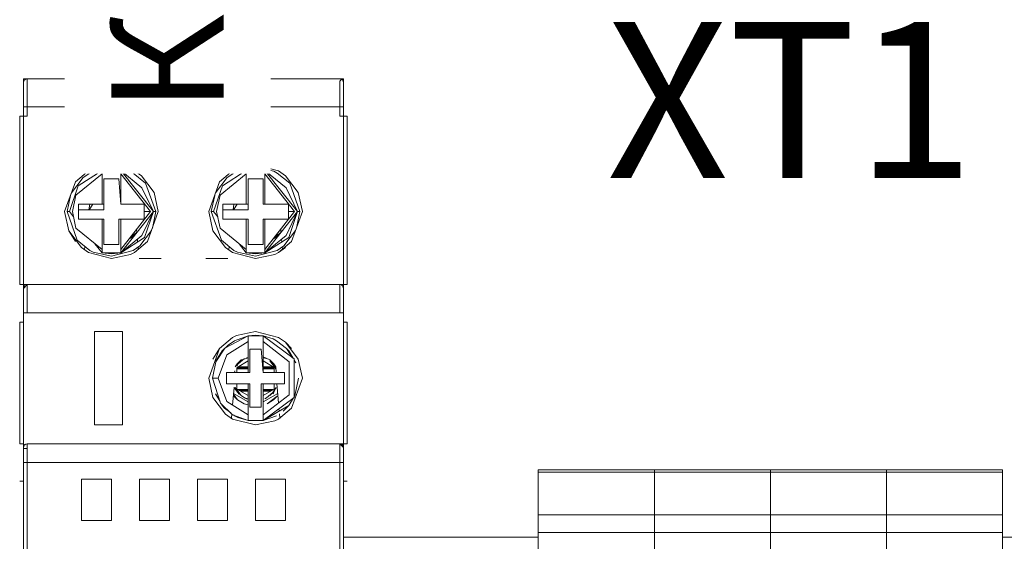
# Model space of a CAD drawing. Units: millimetres. Extents: x -872 to 5771, y -40 to 345.
# Drawn here: x 4773 to 4784, y 99 to 105 of the extents above; entities that cross this region are included whole.
import ezdxf

# ---------------------------------------------------------------- set-up
doc = ezdxf.new("R2010")
doc.units = ezdxf.units.MM
doc.layers.add('1 Основная', color=30, linetype='Continuous', lineweight=50)
doc.layers.add('ТЕКСТ', color=7, linetype='Continuous', lineweight=13)
doc.styles.add('gost2304', font='times.ttf', dxfattribs={"width": 0.8, "height": 2.5})

msp = doc.modelspace()

# ---------------------------------------------------------------- linework, layer by layer
at = {"layer": '1 Основная', "linetype": 'Continuous', "lineweight": 0, "ltscale": 4}
for p, q in [((4773.063, 104.153), (4773.069, 104.162)), ((4773.069, 104.162), (4773.084, 104.173)), ((4773.069, 104.162), (4773.074, 104.167)), ((4773.074, 104.167), (4773.084, 104.173)), ((4773.084, 104.173), (4773.1, 104.177)), ((4773.1, 104.177), (4776.48, 104.177)), ((4773.35, 104.177), (4776.19, 104.177)), ((4774.65, 104.177), (4774.89, 104.177)), ((4776.457, 104.173), (4776.471, 104.162)), ((4776.458, 104.172), (4776.466, 104.167)), ((4776.466, 104.167), (4776.468, 104.165)), ((4776.466, 104.167), (4776.471, 104.162)), ((4776.471, 104.162), (4776.48, 104.137)), ((4776.471, 104.162), (4776.477, 104.153)), ((4776.472, 104.159), (4776.477, 104.153)), ((4776.477, 104.153), (4776.48, 104.137)), ((4776.48, 101.937), (4776.48, 104.177)), ((4773.06, 103.877), (4776.468, 103.877)), ((4773.55, 103.877), (4774.45, 103.877)), ((4775.09, 103.877), (4775.99, 103.877)), ((4776.468, 103.877), (4776.48, 103.877)), ((4773.02, 103.777), (4773.1, 103.777)), ((4776.44, 103.777), (4776.52, 103.777)), ((4776.466, 103.777), (4776.477, 103.777)), ((4773.06, 103.374), (4773.06, 102.379)), ((4773.615, 103.076), (4773.755, 103.193)), ((4773.645, 103.032), (4773.9, 103.195)), ((4773.755, 103.193), (4773.796, 103.213)), ((4773.768, 103.17), (4774, 103.231)), ((4773.796, 103.213), (4774, 103.257)), ((4774, 103.257), (4774.245, 103.193)), ((4774, 103.231), (4774.194, 103.189)), ((4774, 103.209), (4774.1, 103.197)), ((4774.1, 103.195), (4774.325, 103.011)), ((4774.1, 103.195), (4774.449, 102.757)), ((4774.194, 103.189), (4774.232, 103.17)), ((4774.245, 103.193), (4774.32, 103.141)), ((4775.155, 103.076), (4775.295, 103.193)), ((4775.185, 103.032), (4775.44, 103.195)), ((4775.295, 103.193), (4775.336, 103.213)), ((4775.308, 103.17), (4775.54, 103.231)), ((4775.336, 103.213), (4775.54, 103.257)), ((4775.54, 103.257), (4775.785, 103.193)), ((4775.54, 103.231), (4775.734, 103.189)), ((4775.54, 103.209), (4775.64, 103.197)), ((4775.64, 103.195), (4775.865, 103.011)), ((4775.64, 103.195), (4775.989, 102.757)), ((4775.734, 103.189), (4775.772, 103.17)), ((4775.785, 103.193), (4775.86, 103.141)), ((4773.573, 102.958), (4773.697, 103.121)), ((4773.621, 102.933), (4773.9, 103.162)), ((4773.697, 103.121), (4773.768, 103.17)), ((4773.9, 102.837), (4773.9, 103.162)), ((4774.08, 103.107), (4774.1, 102.837)), ((4774.1, 103.162), (4774.1, 102.837)), ((4774.1, 102.837), (4774.1, 103.157)), ((4774.232, 103.17), (4774.365, 103.06)), ((4774.32, 103.141), (4774.456, 102.961)), ((4775.113, 102.958), (4775.237, 103.121)), ((4775.161, 102.933), (4775.44, 103.162)), ((4775.237, 103.121), (4775.308, 103.17)), ((4775.44, 102.837), (4775.44, 103.162)), ((4775.62, 102.837), (4775.62, 103.107)), ((4775.64, 103.162), (4775.64, 102.837)), ((4775.64, 102.837), (4775.64, 103.157)), ((4775.772, 103.17), (4775.905, 103.06)), ((4775.86, 103.141), (4775.996, 102.961)), ((4773.02, 102.687), (4773.02, 103.066)), ((4773.551, 102.757), (4773.645, 103.032)), ((4774.365, 103.06), (4774.474, 102.757)), ((4775.091, 102.757), (4775.185, 103.032)), ((4775.905, 103.06), (4776.014, 102.757)), ((4774.456, 102.961), (4774.5, 102.757)), ((4775.996, 102.961), (4776.04, 102.757)), ((4773.65, 102.837), (4773.9, 102.837)), ((4773.65, 102.777), (4773.92, 102.777)), ((4773.759, 102.777), (4773.768, 102.837)), ((4773.763, 102.777), (4773.802, 102.837)), ((4774.1, 102.837), (4774.35, 102.837)), ((4775.19, 102.837), (4775.44, 102.837)), ((4775.19, 102.777), (4775.46, 102.777)), ((4775.299, 102.777), (4775.308, 102.837)), ((4775.303, 102.777), (4775.342, 102.837)), ((4775.62, 102.837), (4775.64, 102.837)), ((4775.64, 102.837), (4775.89, 102.837)), ((4773.526, 102.757), (4773.551, 102.757)), ((4773.551, 102.757), (4773.595, 102.701)), ((4773.9, 102.677), (4773.92, 102.677)), ((4773.9, 102.677), (4773.9, 102.351)), ((4774.08, 102.407), (4774.08, 102.677)), ((4774.1, 102.351), (4774.417, 102.757)), ((4774.1, 102.351), (4774.1, 102.677)), ((4774.35, 102.757), (4774.417, 102.757)), ((4774.355, 102.481), (4774.449, 102.757)), ((4774.385, 102.437), (4774.5, 102.757)), ((4774.437, 102.582), (4774.474, 102.757)), ((4774.449, 102.757), (4774.474, 102.757)), ((4775.066, 102.757), (4775.091, 102.757)), ((4775.091, 102.757), (4775.135, 102.701)), ((4775.44, 102.677), (4775.46, 102.677)), ((4775.44, 102.677), (4775.44, 102.351)), ((4775.62, 102.407), (4775.62, 102.677)), ((4775.64, 102.351), (4775.64, 102.677)), ((4775.64, 102.351), (4775.64, 102.677)), ((4775.89, 102.757), (4775.957, 102.757)), ((4775.895, 102.481), (4775.989, 102.757)), ((4775.925, 102.437), (4776.04, 102.757)), ((4775.977, 102.582), (4776.014, 102.757)), ((4775.989, 102.757), (4776.014, 102.757)), ((4773.621, 102.58), (4773.9, 102.351)), ((4774.268, 102.565), (4774.271, 102.532)), ((4774.303, 102.392), (4774.427, 102.555)), ((4775.161, 102.58), (4775.44, 102.351)), ((4775.808, 102.565), (4775.811, 102.532)), ((4775.843, 102.392), (4775.967, 102.555)), ((4773.544, 102.552), (4773.615, 102.437)), ((4773.544, 102.552), (4773.68, 102.372)), ((4773.635, 102.453), (4773.768, 102.343)), ((4774.1, 102.318), (4774.325, 102.502)), ((4774.19, 102.467), (4774.224, 102.487)), ((4774.203, 102.482), (4774.269, 102.533)), ((4774.224, 102.487), (4774.269, 102.533)), ((4774.277, 102.463), (4774.279, 102.433)), ((4775.084, 102.552), (4775.22, 102.372)), ((4775.175, 102.453), (4775.308, 102.343)), ((4775.64, 102.318), (4775.865, 102.502)), ((4775.73, 102.467), (4775.764, 102.487)), ((4775.743, 102.482), (4775.809, 102.533)), ((4775.764, 102.487), (4775.809, 102.533)), ((4775.817, 102.463), (4775.819, 102.433)), ((4773.68, 102.372), (4773.755, 102.32)), ((4773.713, 102.349), (4773.717, 102.386)), ((4773.824, 102.414), (4773.9, 102.318)), ((4773.9, 102.316), (4773.9, 102.351)), ((4774.232, 102.343), (4774.303, 102.392)), ((4774.245, 102.32), (4774.385, 102.437)), ((4774.284, 102.379), (4774.286, 102.355)), ((4775.22, 102.372), (4775.295, 102.32)), ((4775.253, 102.349), (4775.257, 102.386)), ((4775.364, 102.414), (4775.44, 102.318)), ((4775.44, 102.316), (4775.44, 102.351)), ((4775.772, 102.343), (4775.843, 102.392)), ((4775.785, 102.32), (4775.925, 102.437)), ((4775.785, 102.32), (4775.86, 102.372)), ((4775.824, 102.379), (4775.826, 102.355)), ((4773.755, 102.32), (4774, 102.257)), ((4773.768, 102.343), (4773.806, 102.324)), ((4773.806, 102.324), (4774, 102.282)), ((4774, 102.282), (4774.232, 102.343)), ((4774, 102.305), (4774.1, 102.316)), ((4774, 102.257), (4774.204, 102.3)), ((4774.1, 102.318), (4774.1, 102.316)), ((4774.204, 102.3), (4774.245, 102.32)), ((4774.295, 102.257), (4774.53, 102.257)), ((4775.01, 102.257), (4775.245, 102.257)), ((4775.295, 102.32), (4775.54, 102.257)), ((4775.308, 102.343), (4775.346, 102.324)), ((4775.346, 102.324), (4775.54, 102.282)), ((4775.54, 102.282), (4775.772, 102.343)), ((4775.54, 102.305), (4775.64, 102.316)), ((4775.54, 102.257), (4775.744, 102.3)), ((4775.64, 102.318), (4775.64, 102.316)), ((4775.744, 102.3), (4775.785, 102.32)), ((4773.02, 101.977), (4773.1, 101.977)), ((4773.06, 101.937), (4773.06, 100.277)), ((4773.063, 101.953), (4773.074, 101.967)), ((4773.084, 101.973), (4773.1, 101.977)), ((4773.1, 101.977), (4776.44, 101.977)), ((4773.36, 101.977), (4774.76, 101.977)), ((4774.76, 101.977), (4775, 101.977)), ((4776.44, 101.977), (4776.456, 101.973)), ((4776.457, 101.973), (4776.471, 101.962)), ((4776.463, 101.968), (4776.466, 101.967)), ((4776.471, 101.962), (4776.48, 101.937)), ((4776.471, 101.962), (4776.48, 101.937)), ((4776.474, 101.942), (4776.48, 101.937)), ((4775.2, 101.677), (4775.88, 101.677)), ((4776.44, 101.677), (4776.48, 101.677)), ((4776.456, 101.677), (4776.48, 101.677)), ((4773.02, 100.277), (4773.02, 101.577)), ((4773.02, 101.577), (4773.06, 101.577)), ((4776.48, 101.577), (4776.52, 101.577)), ((4773.82, 101.477), (4774.12, 101.477)), ((4774.12, 100.477), (4774.12, 101.477)), ((4775.155, 101.296), (4775.295, 101.413)), ((4775.212, 101.299), (4775.46, 101.43)), ((4775.295, 101.413), (4775.336, 101.433)), ((4775.315, 101.378), (4775.46, 101.43)), ((4775.336, 101.433), (4775.54, 101.477)), ((4775.46, 101.424), (4775.46, 101.43)), ((4775.46, 101.43), (4775.46, 101.369)), ((4775.46, 101.424), (4775.46, 101.369)), ((4775.54, 101.477), (4775.785, 101.413)), ((4775.54, 101.437), (4775.62, 101.43)), ((4775.62, 101.43), (4775.728, 101.396)), ((4775.62, 101.415), (4775.62, 101.392)), ((4775.785, 101.413), (4775.86, 101.361)), ((4775.084, 101.181), (4775.155, 101.296)), ((4775.114, 101.151), (4775.212, 101.299)), ((4775.218, 101.302), (4775.246, 101.33)), ((4775.234, 101.226), (4775.46, 101.369)), ((4775.246, 101.33), (4775.315, 101.378)), ((4775.46, 101.369), (4775.46, 101.037)), ((4775.62, 101.369), (4775.62, 101.392)), ((4775.62, 101.369), (4775.899, 101.153)), ((4775.728, 101.396), (4775.765, 101.378)), ((4775.765, 101.378), (4775.871, 101.296)), ((4775.86, 101.361), (4775.996, 101.181)), ((4775.86, 101.361), (4775.925, 101.296)), ((4775.871, 101.296), (4775.936, 101.194)), ((4775.871, 101.296), (4775.894, 101.271)), ((4775.12, 101.165), (4775.184, 101.268)), ((4775.184, 101.268), (4775.206, 101.29)), ((4775.184, 101.268), (4775.196, 101.275)), ((4775.418, 101.182), (4775.46, 101.193)), ((4775.442, 101.196), (4775.46, 101.199)), ((4775.6, 101.287), (4775.62, 101.037)), ((4775.62, 101.206), (4775.693, 101.174)), ((4775.62, 101.199), (4775.638, 101.196)), ((4775.62, 101.196), (4775.657, 101.186)), ((4775.638, 101.196), (4775.657, 101.186)), ((4775.894, 101.271), (4775.941, 101.191)), ((4775.119, 101.157), (4775.12, 101.165)), ((4775.322, 101.099), (4775.344, 101.132)), ((4775.341, 101.107), (4775.355, 101.13)), ((4775.341, 101.037), (4775.341, 101.089)), ((4775.341, 101.087), (4775.46, 101.087)), ((4775.342, 101.092), (4775.46, 101.161)), ((4775.343, 101.124), (4775.347, 101.135)), ((4775.344, 101.132), (4775.387, 101.174)), ((4775.349, 101.097), (4775.46, 101.097)), ((4775.353, 101.141), (4775.357, 101.144)), ((4775.355, 101.13), (4775.423, 101.186)), ((4775.355, 101.13), (4775.387, 101.161)), ((4775.387, 101.161), (4775.417, 101.182)), ((4775.387, 101.174), (4775.417, 101.182)), ((4775.418, 101.183), (4775.423, 101.186)), ((4775.453, 101.157), (4775.46, 101.157)), ((4775.62, 101.161), (4775.739, 101.092)), ((4775.62, 101.157), (4775.627, 101.157)), ((4775.62, 101.097), (4775.731, 101.097)), ((4775.62, 101.087), (4775.739, 101.087)), ((4775.693, 101.174), (4775.724, 101.139)), ((4775.693, 101.161), (4775.759, 101.075)), ((4775.693, 101.161), (4775.725, 101.13)), ((4775.715, 101.148), (4775.758, 101.092)), ((4775.725, 101.13), (4775.759, 101.075)), ((4775.736, 101.132), (4775.758, 101.099)), ((4775.739, 101.092), (4775.739, 101.037)), ((4775.758, 101.099), (4775.761, 101.037)), ((4775.899, 100.8), (4775.899, 101.153)), ((4775.951, 100.77), (4775.951, 101.183)), ((4775.951, 101.173), (4775.969, 101.142)), ((4775.951, 101.171), (4775.969, 101.142)), ((4775.996, 101.181), (4776.04, 100.977)), ((4775.23, 101.037), (4775.48, 101.037)), ((4775.313, 101.037), (4775.317, 101.055)), ((4775.341, 101.077), (4775.46, 101.077)), ((4775.62, 101.077), (4775.739, 101.077)), ((4775.85, 100.917), (4775.85, 101.037)), ((4775.08, 100.977), (4775.092, 100.977)), ((4775.092, 100.977), (4775.106, 100.977)), ((4775.106, 100.977), (4775.14, 100.977)), ((4775.23, 100.917), (4775.48, 100.917)), ((4775.293, 100.69), (4775.31, 100.879)), ((4775.31, 100.881), (4775.312, 100.874)), ((4775.312, 100.874), (4775.318, 100.864)), ((4775.312, 100.874), (4775.365, 100.805)), ((4775.321, 100.878), (4775.355, 100.823)), ((4775.321, 100.878), (4775.387, 100.792)), ((4775.6, 100.917), (4775.85, 100.917)), ((4775.62, 100.917), (4775.62, 100.585)), ((4775.725, 100.823), (4775.759, 100.878)), ((4775.739, 100.917), (4775.739, 100.864)), ((4775.766, 100.909), (4775.768, 100.916)), ((4775.768, 100.917), (4775.77, 100.879)), ((4775.77, 100.879), (4775.785, 100.712)), ((4775.925, 100.657), (4776.04, 100.977)), ((4775.96, 100.788), (4776, 100.977)), ((4775.96, 100.788), (4776, 100.976)), ((4775.084, 100.772), (4775.22, 100.592)), ((4775.111, 100.811), (4775.16, 100.727)), ((4775.111, 100.811), (4775.156, 100.741)), ((4775.303, 100.795), (4775.309, 100.785)), ((4775.304, 100.813), (4775.46, 100.723)), ((4775.304, 100.805), (4775.348, 100.746)), ((4775.309, 100.785), (4775.348, 100.746)), ((4775.349, 100.857), (4775.46, 100.857)), ((4775.355, 100.823), (4775.387, 100.792)), ((4775.366, 100.847), (4775.46, 100.847)), ((4775.384, 100.837), (4775.46, 100.837)), ((4775.387, 100.792), (4775.423, 100.767)), ((4775.62, 100.793), (4775.738, 100.861)), ((4775.62, 100.857), (4775.731, 100.857)), ((4775.62, 100.847), (4775.714, 100.847)), ((4775.62, 100.837), (4775.696, 100.837)), ((4775.62, 100.723), (4775.776, 100.813)), ((4775.638, 100.758), (4775.657, 100.767)), ((4775.657, 100.767), (4775.725, 100.823)), ((4775.663, 100.703), (4775.771, 100.785)), ((4775.693, 100.792), (4775.725, 100.823)), ((4775.723, 100.809), (4775.732, 100.817)), ((4775.732, 100.817), (4775.748, 100.861)), ((4775.732, 100.746), (4775.771, 100.785)), ((4775.951, 100.774), (4775.96, 100.788)), ((4775.166, 100.709), (4775.295, 100.587)), ((4775.177, 100.699), (4775.186, 100.683)), ((4775.186, 100.683), (4775.209, 100.657)), ((4775.191, 100.685), (4775.209, 100.657)), ((4775.234, 100.727), (4775.46, 100.585)), ((4775.348, 100.746), (4775.417, 100.703)), ((4775.417, 100.703), (4775.46, 100.694)), ((4775.442, 100.758), (4775.46, 100.754)), ((4775.663, 100.703), (4775.732, 100.746)), ((4775.834, 100.623), (4775.896, 100.685)), ((4775.896, 100.685), (4775.946, 100.766)), ((4775.209, 100.657), (4775.274, 100.607)), ((4775.22, 100.592), (4775.295, 100.54)), ((4775.281, 100.55), (4775.285, 100.596)), ((4775.295, 100.587), (4775.46, 100.524)), ((4775.304, 100.584), (4775.315, 100.575)), ((4775.315, 100.575), (4775.352, 100.557)), ((4775.352, 100.557), (4775.46, 100.524)), ((4775.46, 100.539), (4775.46, 100.585)), ((4775.62, 100.585), (4775.62, 100.524)), ((4775.62, 100.524), (4775.765, 100.575)), ((4775.785, 100.54), (4775.925, 100.657)), ((4775.79, 100.65), (4775.792, 100.624)), ((4775.795, 100.596), (4775.799, 100.552)), ((4775.295, 100.54), (4775.54, 100.477)), ((4775.46, 100.539), (4775.46, 100.524)), ((4775.54, 100.477), (4775.744, 100.52)), ((4775.62, 100.529), (4775.62, 100.547)), ((4775.62, 100.524), (4775.62, 100.529)), ((4775.744, 100.52), (4775.785, 100.54)), ((4773.02, 100.277), (4773.06, 100.277)), ((4773.06, 100.277), (4773.06, 91.677)), ((4773.06, 100.237), (4773.069, 100.262)), ((4773.063, 100.253), (4773.069, 100.262)), ((4773.069, 100.262), (4773.072, 100.265)), ((4773.074, 100.267), (4773.084, 100.273)), ((4773.083, 100.273), (4773.1, 100.277)), ((4773.084, 100.273), (4773.1, 100.277)), ((4776.456, 100.273), (4776.466, 100.267)), ((4776.462, 100.268), (4776.468, 100.264)), ((4776.466, 100.267), (4776.477, 100.253)), ((4776.466, 100.267), (4776.471, 100.262)), ((4776.471, 100.262), (4776.477, 100.253)), ((4776.472, 100.259), (4776.48, 100.237)), ((4776.48, 100.277), (4776.48, 91.317)), ((4773.06, 99.877), (4773.06, 100.237)), ((4773.06, 100.077), (4773.06, 100.227)), ((4773.06, 100.227), (4773.1, 100.227)), ((4773.06, 91.317), (4773.06, 100.223)), ((4776.48, 100.077), (4776.48, 100.237)), ((4773.06, 100.077), (4773.1, 100.077)), ((4773.1, 100.077), (4776.44, 100.077)), ((4776.44, 100.077), (4776.48, 100.077)), ((4778.56, 95.189), (4778.56, 99.999)), ((4778.56, 99.999), (4779.8, 99.999)), ((4778.56, 99.974), (4779.8, 99.974)), ((4779.8, 98.716), (4779.8, 99.999)), ((4779.8, 99.999), (4781.04, 99.999)), ((4779.8, 99.974), (4781.04, 99.974)), ((4781.04, 95.189), (4781.04, 99.999)), ((4781.04, 99.999), (4782.28, 99.999)), ((4781.04, 99.974), (4782.28, 99.974)), ((4782.28, 95.189), (4782.28, 99.999)), ((4782.28, 98.716), (4782.28, 99.999)), ((4782.28, 99.999), (4783.52, 99.999)), ((4782.28, 99.974), (4783.52, 99.974)), ((4773.02, 99.877), (4773.06, 99.877)), ((4773.68, 99.897), (4774, 99.897)), ((4774, 99.457), (4774, 99.897)), ((4774.3, 99.897), (4774.62, 99.897)), ((4774.62, 99.457), (4774.62, 99.897)), ((4774.92, 99.897), (4775.24, 99.897)), ((4775.24, 99.457), (4775.24, 99.897)), ((4775.54, 99.897), (4775.86, 99.897)), ((4775.86, 99.457), (4775.86, 99.897)), ((4776.48, 99.877), (4776.52, 99.877)), ((4778.56, 99.518), (4779.8, 99.518)), ((4779.8, 99.518), (4781.04, 99.518)), ((4781.04, 99.518), (4782.28, 99.518)), ((4782.28, 99.518), (4783.52, 99.518)), ((4773.06, 99.277), (4773.06, 99.377)), ((4776.48, 99.277), (4776.48, 99.377)), ((4778.56, 99.329), (4779.8, 99.329)), ((4779.8, 99.329), (4781.04, 99.329)), ((4781.04, 99.329), (4782.28, 99.329)), ((4782.28, 99.329), (4783.52, 99.329)), ((4776.48, 99.277), (4778.56, 99.277)), ((4783.52, 99.277), (4783.79, 99.277))]:
    msp.add_line(p, q, dxfattribs=at)
for points in [[(4773.06, 103.777), (4773.06, 104.177), (4773.1, 104.177)], [(4773.06, 103.877), (4773.06, 104.137), (4773.063, 104.153)], [(4773.06, 104.137), (4773.06, 101.977), (4773.06, 101.677), (4773.1, 101.677)], [(4773.1, 103.777), (4773.1, 104.177), (4773.35, 104.177)], [(4776.44, 103.777), (4776.44, 104.15), (4776.457, 104.173)], [(4773.02, 101.977), (4773.02, 103.777), (4773.06, 103.777)], [(4776.44, 101.977), (4776.52, 101.977), (4776.52, 103.777)], [(4774, 103.209), (4773.9, 103.197), (4774.1, 103.197)], [(4773.9, 103.197), (4773.9, 103.195), (4773.9, 103.162)], [(4774.417, 102.757), (4774.1, 103.162), (4774.1, 103.197)], [(4775.54, 103.209), (4775.44, 103.197), (4775.64, 103.197)], [(4775.44, 103.197), (4775.44, 103.195), (4775.44, 103.162)], [(4775.957, 102.757), (4775.64, 103.162), (4775.64, 103.197)], [(4773.92, 102.777), (4773.92, 103.107), (4774.08, 103.107)], [(4775.46, 102.777), (4775.46, 103.107), (4775.62, 103.107)], [(4773.544, 102.552), (4773.5, 102.757), (4773.615, 103.076)], [(4774.325, 103.011), (4774.449, 102.757), (4774.325, 102.502)], [(4775.084, 102.552), (4775.04, 102.757), (4775.155, 103.076)], [(4775.865, 103.011), (4775.989, 102.757), (4775.865, 102.502)], [(4773.563, 102.931), (4773.526, 102.757), (4773.635, 102.453)], [(4773.621, 102.933), (4773.583, 102.757), (4773.621, 102.58)], [(4773.9, 102.96), (4773.9, 102.837), (4773.92, 102.837)], [(4775.103, 102.931), (4775.066, 102.757), (4775.175, 102.453)], [(4775.161, 102.933), (4775.123, 102.757), (4775.161, 102.58)], [(4775.44, 102.96), (4775.44, 102.837), (4775.46, 102.837)], [(4773.65, 102.837), (4773.65, 102.677), (4773.9, 102.677)], [(4774.08, 102.677), (4774.35, 102.677), (4774.35, 102.837)], [(4775.19, 102.837), (4775.19, 102.677), (4775.44, 102.677)], [(4775.62, 102.677), (4775.89, 102.677), (4775.89, 102.837)], [(4773.92, 102.677), (4773.92, 102.407), (4774.08, 102.407)], [(4774.355, 102.481), (4774.1, 102.318), (4774.449, 102.757)], [(4774.1, 102.677), (4774.1, 102.351), (4774.1, 102.318)], [(4775.46, 102.677), (4775.46, 102.407), (4775.62, 102.407)], [(4775.895, 102.481), (4775.64, 102.318), (4775.989, 102.757)], [(4775.957, 102.757), (4775.64, 102.351), (4775.64, 102.318)], [(4774.27, 102.535), (4774.269, 102.533), (4774.27, 102.535)], [(4775.81, 102.535), (4775.809, 102.533), (4775.81, 102.535)], [(4774, 102.305), (4773.9, 102.316), (4774.1, 102.316)], [(4775.54, 102.305), (4775.44, 102.316), (4775.64, 102.316)], [(4773.06, 101.577), (4773.06, 101.937), (4773.1, 101.977)], [(4776.44, 101.677), (4773.1, 101.677), (4773.1, 101.977), (4773.36, 101.977)], [(4776.44, 101.677), (4776.44, 101.95), (4776.44, 101.977), (4776.457, 101.973)], [(4776.48, 100.277), (4776.48, 101.577), (4776.48, 101.937)], [(4773.06, 101.677), (4773.06, 101.577), (4773.06, 101.677)], [(4773.1, 100.277), (4776.52, 100.277), (4776.52, 101.577)], [(4773.82, 101.477), (4773.82, 100.477), (4774.12, 100.477)], [(4775.62, 101.43), (4775.46, 101.43), (4775.54, 101.437)], [(4775.85, 101.037), (4775.62, 101.037), (4775.62, 101.43)], [(4775.62, 101.415), (4775.62, 101.43), (4775.951, 101.183)], [(4775.084, 100.772), (4775.04, 100.977), (4775.155, 101.296)], [(4775.234, 100.727), (4775.14, 100.977), (4775.234, 101.226)], [(4775.48, 101.037), (4775.48, 101.287), (4775.6, 101.287)], [(4775.114, 101.151), (4775.08, 100.977), (4775.166, 100.709)], [(4775.758, 101.099), (4775.693, 101.174), (4775.736, 101.132)], [(4775.23, 101.037), (4775.23, 100.917), (4775.46, 100.917)], [(4775.341, 100.917), (4775.341, 100.861), (4775.46, 100.793)], [(4775.46, 100.917), (4775.46, 100.524), (4775.62, 100.524)], [(4775.48, 100.917), (4775.48, 100.667), (4775.6, 100.667)], [(4775.6, 100.667), (4775.6, 100.917), (4775.85, 100.917)], [(4775.442, 100.758), (4775.423, 100.767), (4775.46, 100.757)], [(4775.62, 100.547), (4775.62, 100.585), (4775.899, 100.8)], [(4775.896, 100.685), (4775.62, 100.524), (4775.951, 100.77)], [(4773.061, 100.24), (4773.06, 100.237), (4773.06, 100.277)], [(4773.06, 100.077), (4773.06, 100.237), (4773.063, 100.253)], [(4773.084, 100.273), (4773.069, 100.262), (4773.074, 100.267)], [(4773.1, 91.363), (4773.1, 100.277), (4776.44, 100.277), (4773.259, 100.277)], [(4776.44, 91.277), (4776.44, 91.364), (4776.44, 91.477), (4776.44, 100.077), (4776.44, 100.204), (4776.44, 100.277)], [(4776.456, 100.273), (4776.44, 100.277), (4776.48, 100.237)], [(4779.8, 98.919), (4779.8, 98.716), (4779.8, 99.999)], [(4781.04, 98.919), (4781.04, 98.716), (4781.04, 99.999)], [(4783.52, 98.919), (4783.52, 98.727), (4783.52, 99.999)], [(4773.68, 99.897), (4773.68, 99.457), (4774, 99.457)], [(4774.3, 99.897), (4774.3, 99.457), (4774.62, 99.457)], [(4774.92, 99.897), (4774.92, 99.457), (4775.24, 99.457)], [(4775.54, 99.897), (4775.54, 99.457), (4775.86, 99.457)]]:
    msp.add_lwpolyline(points, dxfattribs=at)

# ---------------------------------------------------------------- texts
at = {"layer": 'ТЕКСТ', "lineweight": 50, "ltscale": 75, "insert": (4781.253, 103.949), "char_height": 1, "width": 4.5, "attachment_point": 5, "style": 'gost2304'}
msp.add_mtext('{\\H1.6667x;XT1}', dxfattribs=at)

# ---------------------------------------------------------------- next in the draw order: texts
at = {"layer": 'ТЕКСТ', "lineweight": 50, "ltscale": 75, "insert": (4774.6, 105.913), "char_height": 1, "width": 4.5, "attachment_point": 5, "rotation": 90, "style": 'gost2304', "bg_fill": 2}
msp.add_mtext('{\\H1.2x;КМ12}', dxfattribs=at)

doc.saveas('drawing.dxf')
